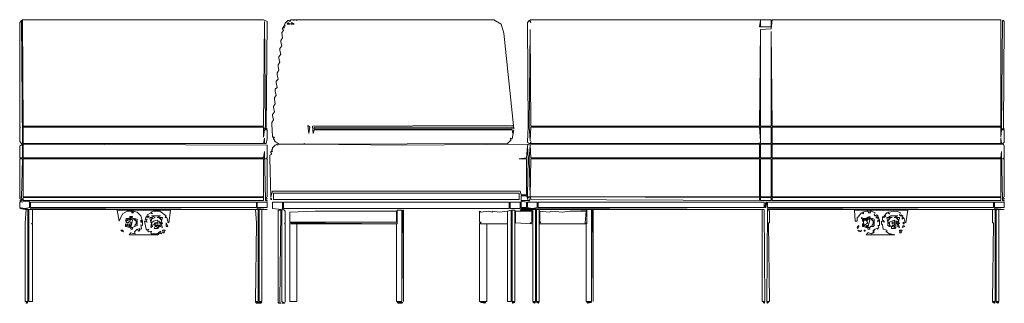
# Model space of a CAD drawing. Units: metres. Extents: x 9.7 to 21.9, y -14.1 to -1.3.
# Drawn here: x 9.7 to 12.5, y -14.1 to -13.3 of the extents above; entities that cross this region are included whole.
import ezdxf

# ---------------------------------------------------------------- set-up
doc = ezdxf.new("R2010")
doc.units = ezdxf.units.M
doc.header["$MEASUREMENT"] = 0

# ---------------------------------------------------------------- blocks, each defined once
blk = doc.blocks.new('ddea08f0-7da8-4266-9780-da0410bd139d')
at = {"color": 18, "lineweight": 9, "true_color": 0x000000}
blk.add_lwpolyline([(9.6926, -13.2891), (10.3738, -13.2891), (10.384, -13.2942), (10.384, -13.2967), (10.3815, -13.5952), (10.384, -13.5978), (10.3764, -13.5978), (10.3789, -13.5901), (10.3764, -13.2942), (10.3738, -13.5901), (9.6952, -13.5901), (9.6926, -13.2891), (9.6901, -13.2916), (9.6926, -13.6386), (9.6901, -13.6386), (9.685, -13.6335), (9.685, -13.5952), (9.6875, -13.5927), (9.685, -13.5927), (9.685, -13.2967), (9.6901, -13.2916)], dxfattribs=at)
for points in [[(10.4504, -13.2891), (10.4478, -13.2942), (10.4453, -13.2916), (10.4427, -13.2916), (10.4351, -13.2993), (10.4325, -13.3044), (10.4351, -13.3069), (10.43, -13.3069), (10.43, -13.3095), (10.4325, -13.312), (10.4274, -13.312), (10.4274, -13.3146), (10.43, -13.3197), (10.4249, -13.3248), (10.4249, -13.3273), (10.4274, -13.3401), (10.4223, -13.3478), (10.4223, -13.3529), (10.4249, -13.3631), (10.4198, -13.3707), (10.4198, -13.3758), (10.4223, -13.386), (10.4172, -13.3937), (10.4172, -13.3988), (10.4198, -13.409), (10.4147, -13.4166), (10.4147, -13.4217), (10.4172, -13.4319), (10.4121, -13.4396), (10.4121, -13.4447), (10.4147, -13.4575), (10.4096, -13.4626), (10.4096, -13.4677), (10.4121, -13.4804), (10.407, -13.4855), (10.407, -13.4906), (10.4096, -13.5034), (10.4044, -13.5085), (10.4044, -13.5136), (10.407, -13.5263), (10.4019, -13.534), (10.4019, -13.5365), (10.4044, -13.5493), (10.3993, -13.5569), (10.3993, -13.5595), (10.4019, -13.5723), (10.3968, -13.5799), (10.3968, -13.585), (10.3993, -13.6182), (10.3993, -13.6207), (10.4044, -13.6207), (10.4019, -13.6233), (10.4019, -13.6258), (10.4044, -13.6284), (10.4044, -13.6309), (10.407, -13.6335), (10.4147, -13.6386), (10.4198, -13.6411), (10.4886, -13.6411), (10.4886, -13.6386), (10.4912, -13.6411), (10.4963, -13.6411), (11.0627, -13.6386), (11.0729, -13.6284), (11.0704, -13.6233), (11.0755, -13.6258), (11.0806, -13.6003), (11.078, -13.6105), (11.0755, -13.6003), (10.5167, -13.6003), (10.5142, -13.6105), (10.5116, -13.5901), (11.078, -13.5876), (11.0806, -13.5978), (11.0525, -13.3273), (11.0448, -13.3018), (11.0244, -13.2891), (10.4682, -13.2891), (10.4682, -13.2916), (10.4657, -13.2891), (10.4606, -13.2891), (10.4606, -13.2916), (10.458, -13.2891)], [(11.7771, -13.2891), (11.7771, -13.2916), (11.7745, -13.3095), (11.8077, -13.3095), (11.8077, -13.3146), (11.7771, -13.3171), (11.7745, -13.5901), (11.129, -13.5901), (11.1265, -13.3171), (11.1239, -13.5901), (11.1265, -13.6309), (11.129, -13.5927), (11.7745, -13.5927), (11.7771, -13.6309), (11.7771, -13.6335), (11.7745, -13.6386), (11.129, -13.6386), (11.129, -13.6335), (11.1265, -13.6386), (11.1188, -13.636), (11.1188, -13.6335), (11.1214, -13.5927), (11.1188, -13.2967), (11.1239, -13.2916), (11.129, -13.2967), (11.1265, -13.2891)], [(12.4557, -13.2891), (12.4557, -13.5901), (11.8102, -13.5901), (11.8077, -13.3222), (11.8077, -13.5901), (11.7771, -13.5901), (11.7771, -13.3171), (11.8077, -13.3146), (11.8102, -13.2891)], [(11.7771, -13.2891), (11.7771, -13.3095), (11.8077, -13.3095), (11.8077, -13.2891)], [(12.4659, -13.2967), (12.4659, -13.2942), (12.4634, -13.2916), (12.4608, -13.2916), (12.4583, -13.5978), (12.4659, -13.5978), (12.4634, -13.5952)], [(10.4427, -13.2967), (10.4402, -13.3018), (10.4478, -13.3018)], [(10.4529, -13.2967), (10.4504, -13.3018), (10.4606, -13.3018)], [(10.384, -13.6258), (10.384, -13.6003), (10.3764, -13.6003), (10.3738, -13.6207), (10.3738, -13.5927), (9.6952, -13.5927), (9.6952, -13.6386), (10.3738, -13.6386), (10.3764, -13.6233), (10.3764, -13.6386), (10.3815, -13.6386)], [(10.4988, -13.5876), (10.5014, -13.6105), (10.504, -13.5927)], [(10.5167, -13.5927), (10.5167, -13.5978), (11.0755, -13.5978), (11.0755, -13.5927)], [(11.7771, -13.6335), (11.7771, -13.5927), (11.8077, -13.5927), (11.8077, -13.6386), (11.7771, -13.6386)], [(11.8102, -13.6386), (12.4557, -13.6386), (12.4557, -13.6233), (12.4583, -13.6386), (12.4608, -13.6386), (12.4659, -13.636), (12.4659, -13.6003), (12.4583, -13.6003), (12.4557, -13.6207), (12.4557, -13.5927), (11.8102, -13.5927)], [(9.685, -13.6794), (9.685, -13.6462), (9.6926, -13.6411), (9.6926, -13.6794)], [(10.3789, -13.7993), (10.3815, -13.7993), (10.384, -13.7942), (10.3789, -13.7917), (10.384, -13.7891), (10.384, -13.682), (10.3789, -13.682), (10.384, -13.6794), (10.384, -13.6437), (9.6952, -13.6411), (9.6952, -13.6794), (10.3738, -13.6794), (10.3764, -13.6615)], [(10.407, -13.6437), (10.3993, -13.6513), (10.3993, -13.6539), (10.3968, -13.6564), (10.3968, -13.659), (10.3993, -13.6615), (10.3942, -13.6615), (10.3942, -13.6641), (10.3968, -13.6692), (10.3917, -13.6718), (10.3917, -13.6794), (10.3942, -13.7891), (10.3993, -13.7738), (11.0984, -13.7738), (11.101, -13.784), (11.1163, -13.784), (11.1163, -13.682), (11.0959, -13.682), (11.1163, -13.6794), (11.1188, -13.6462), (11.1214, -13.6411), (10.7667, -13.6437), (10.4963, -13.6411), (10.4198, -13.6411), (10.4121, -13.6437), (10.4121, -13.6411)], [(11.1214, -13.6411), (11.1188, -13.6462), (11.1214, -13.6794), (11.1188, -13.7891), (11.1265, -13.7891), (11.129, -13.7942), (11.1188, -13.7917), (11.1188, -13.7942), (11.1214, -13.7993), (11.1239, -13.7993), (11.1265, -13.7968), (11.7745, -13.7993), (11.7745, -13.7917), (11.129, -13.7891), (11.7745, -13.7891), (11.7745, -13.682), (11.129, -13.682), (11.1265, -13.7891), (11.1239, -13.682), (11.1265, -13.6437), (11.129, -13.6794), (11.7745, -13.6794), (11.7745, -13.6411)], [(11.7771, -13.6411), (11.7771, -13.6794), (11.8077, -13.6794), (11.8077, -13.6411)], [(11.8102, -13.6411), (11.8102, -13.6794), (12.4557, -13.6794), (12.4583, -13.6615), (12.4608, -13.7993), (12.4634, -13.7993), (12.4659, -13.7942), (12.4608, -13.7917), (12.4659, -13.7891), (12.4659, -13.682), (12.4608, -13.682), (12.4659, -13.6794), (12.4659, -13.6462), (12.4634, -13.6411)], [(9.685, -13.7942), (9.685, -13.7917), (9.6875, -13.7891), (9.685, -13.7891), (9.685, -13.682), (9.6926, -13.682), (9.6901, -13.7917), (9.6926, -13.7993)], [(9.6952, -13.682), (9.6952, -13.7891), (10.3738, -13.7891), (10.3738, -13.682)], [(11.7771, -13.682), (11.7771, -13.7891), (11.8077, -13.7891), (11.8077, -13.682)], [(11.8102, -13.682), (11.8102, -13.7891), (12.4557, -13.7891), (12.4557, -13.682)], [(9.6952, -13.7917), (9.6952, -13.7993), (10.3738, -13.7993), (10.3738, -13.7917)], [(10.3942, -13.7968), (10.3968, -13.7968), (10.3942, -13.7917)], [(10.4019, -13.7789), (10.4019, -13.7968), (11.0959, -13.7968), (11.0959, -13.7789)], [(11.101, -13.7866), (11.101, -13.7993), (11.1214, -13.7993), (11.1188, -13.7942), (11.1163, -13.7866)], [(11.7771, -13.7917), (11.7771, -13.7993), (11.8077, -13.7993), (11.8077, -13.7917)], [(11.8102, -13.7917), (11.8102, -13.7993), (12.4557, -13.7993), (12.4557, -13.7917)], [(9.6875, -13.7993), (9.6901, -13.8019), (9.685, -13.8019)], [(9.685, -13.8044), (9.685, -13.8197), (9.6977, -13.8223), (9.7003, -13.8223), (9.713, -13.8197), (9.713, -13.8044), (9.7105, -13.8019)], [(9.7156, -13.8044), (9.7156, -13.8197), (10.3534, -13.8197), (10.3534, -13.8044)], [(10.356, -13.8044), (10.356, -13.8197), (10.384, -13.8197), (10.384, -13.8044)], [(10.3815, -13.7993), (10.384, -13.7993), (10.384, -13.8019), (10.3789, -13.7993)], [(10.3993, -13.8044), (10.3993, -13.8223), (10.4249, -13.8248), (10.4274, -13.8223), (10.4274, -13.8044)], [(10.43, -13.8044), (10.43, -13.8223), (11.0678, -13.8223), (11.0678, -13.8044)], [(11.0704, -13.8044), (11.0704, -13.8223), (11.0984, -13.8223), (11.0984, -13.8044)], [(11.101, -13.8019), (11.101, -13.8197), (11.1163, -13.8197), (11.1163, -13.8044)], [(11.1214, -13.7993), (11.1239, -13.7993), (11.1239, -13.8019), (11.1188, -13.7993)], [(11.1316, -13.8223), (11.1341, -13.8223), (11.1469, -13.8197), (11.1469, -13.8044), (11.1188, -13.8044), (11.1188, -13.8197)], [(11.1494, -13.8044), (11.1494, -13.8197), (11.7873, -13.8197), (11.7873, -13.8044)], [(11.7924, -13.8197), (11.7924, -13.8044), (11.7898, -13.8197)], [(11.7924, -13.8197), (11.7924, -13.8044), (11.7949, -13.8044)], [(11.7975, -13.8044), (11.7975, -13.8197), (12.4353, -13.8197), (12.4353, -13.8044)], [(12.4379, -13.8044), (12.4379, -13.8197), (12.4659, -13.8197), (12.4659, -13.8044)], [(12.4634, -13.7993), (12.4659, -13.7993), (12.4659, -13.8019), (12.4608, -13.7993)], [(9.685, -13.8223), (9.7003, -13.8248), (9.713, -13.8248), (9.7003, -13.8223)], [(9.7079, -13.8248), (9.7079, -14.085), (9.7003, -14.085), (9.7003, -13.8631), (9.7028, -13.8248)], [(9.7105, -13.8248), (9.7105, -14.085), (9.7207, -14.085), (9.7207, -13.8656), (9.7181, -13.8656), (9.7207, -13.8631), (9.7207, -13.8248)], [(9.7156, -13.8248), (10.3534, -13.8248), (9.7156, -13.8223)], [(10.1034, -13.8605), (10.1034, -13.858), (10.1008, -13.8478), (10.0957, -13.8478), (10.0983, -13.8427), (10.0804, -13.8299), (10.0626, -13.8299), (10.0549, -13.8325), (10.06, -13.8376), (10.0549, -13.835), (10.0447, -13.8401), (10.0447, -13.8452), (10.0498, -13.8427), (10.0498, -13.8452), (10.0473, -13.8478), (10.0422, -13.8452), (10.0396, -13.8554), (10.0447, -13.8529), (10.0422, -13.8554), (10.0447, -13.8605), (10.0371, -13.858), (10.0422, -13.8809), (10.0447, -13.8835), (10.0498, -13.8809), (10.0473, -13.8861), (10.0498, -13.8886), (10.0575, -13.8861), (10.0549, -13.8912), (10.0575, -13.8937), (10.0728, -13.8937), (10.083, -13.8861), (10.0855, -13.8937), (10.0804, -13.8912), (10.0753, -13.8963), (9.9937, -13.8963), (9.9988, -13.8912), (10.0115, -13.8937), (10.009, -13.8886), (10.0166, -13.8809), (10.0217, -13.8861), (10.0243, -13.8835), (10.0217, -13.8784), (10.0268, -13.8809), (10.0294, -13.8784), (10.0268, -13.8682), (10.0319, -13.8707), (10.0319, -13.858), (10.0268, -13.8427), (10.0166, -13.8325), (10.0064, -13.8299), (10.0039, -13.8299), (10.0064, -13.835), (10.0013, -13.835), (10.0013, -13.8299), (9.9886, -13.8299), (9.9758, -13.8376), (9.9656, -13.858), (9.9605, -13.8274), (10.111, -13.8274), (10.1059, -13.8631)], [(9.9962, -13.8478), (10.0013, -13.8478), (10.0039, -13.8452), (9.9962, -13.8452)], [(9.9962, -13.8478), (10.0039, -13.8554), (9.9988, -13.8758), (10.0039, -13.8758), (10.009, -13.8733), (10.0115, -13.8682), (10.0141, -13.8656), (10.0141, -13.858), (10.0013, -13.8478)], [(10.0549, -13.8605), (10.0549, -13.858), (10.0575, -13.8554), (10.0575, -13.8529), (10.06, -13.8478), (10.0524, -13.8478)], [(10.0575, -13.8529), (10.0575, -13.8554), (10.0549, -13.858), (10.0549, -13.8605), (10.0575, -13.8631), (10.0626, -13.858), (10.0728, -13.8554), (10.0753, -13.858), (10.0779, -13.858), (10.0804, -13.8631), (10.083, -13.8605), (10.0881, -13.8656), (10.0855, -13.858), (10.0855, -13.8554), (10.0779, -13.8478), (10.0728, -13.8478), (10.083, -13.8427), (10.0575, -13.8427), (10.0677, -13.8478)], [(10.0855, -13.858), (10.0855, -13.8554), (10.0804, -13.8478), (10.0881, -13.8478)], [(10.3534, -13.8248), (10.3585, -13.8248), (10.3585, -14.085), (10.3509, -14.085), (10.3534, -13.8631), (10.3509, -13.8248)], [(10.356, -13.8248), (10.384, -13.8248), (10.356, -13.8223)], [(10.3687, -13.8248), (10.3687, -14.085), (10.3611, -14.085), (10.3611, -13.8248)], [(10.4172, -14.0876), (10.4147, -14.0876), (10.4147, -13.8274), (10.4223, -13.8274), (10.4198, -14.0876), (10.4223, -14.0901), (10.4172, -14.0901), (10.4147, -14.0876)], [(10.43, -14.0901), (10.4325, -14.0901), (10.4351, -14.085), (10.4351, -13.8656), (10.4325, -13.8656), (10.4351, -13.8631), (10.4351, -13.8299), (10.43, -13.8248), (10.4249, -13.8274), (10.4249, -14.085), (10.43, -14.0876), (10.4249, -14.0901)], [(10.4504, -13.8656), (10.7489, -13.8656), (10.7489, -14.085), (10.7642, -14.085), (10.7642, -13.8274), (10.7514, -13.8274), (10.7514, -13.8656), (10.4478, -13.8631), (10.4478, -14.085), (10.4682, -14.085), (10.4682, -13.8656)], [(10.5193, -13.8299), (10.7489, -13.8299), (10.7489, -13.8605), (10.4478, -13.8605), (10.4478, -13.8325)], [(10.7667, -13.8274), (10.7693, -14.085), (10.7693, -13.8274)], [(10.9862, -13.8656), (11.0627, -13.8656), (11.0627, -13.8299), (11.0397, -13.8325), (11.0193, -13.8299), (11.0193, -13.8325), (11.0091, -13.8299), (10.9887, -13.8325), (10.9836, -13.8299), (10.9836, -13.8605), (10.9887, -13.8605), (10.9836, -13.8656), (10.9836, -14.085), (11.004, -14.085), (11.004, -13.8656)], [(11.0627, -13.8656), (11.0627, -13.8299), (11.0729, -13.8274), (11.0729, -14.085), (11.0627, -14.085)], [(11.0831, -14.085), (11.0831, -13.8274), (11.0755, -13.8274), (11.0755, -14.085)], [(11.0857, -13.8299), (11.0857, -13.8631), (11.1316, -13.8656), (11.1265, -13.8631), (11.1316, -13.8605), (11.1316, -13.8299)], [(11.0984, -13.8274), (11.1316, -13.8274), (11.1316, -13.8248), (11.101, -13.8248)], [(11.101, -13.8223), (11.101, -13.8248), (11.1188, -13.8248), (11.1188, -13.8223)], [(11.1188, -13.8223), (11.1188, -13.8248), (11.7873, -13.8248), (11.1341, -13.8223)], [(11.1418, -13.8248), (11.1418, -14.085), (11.1341, -14.085), (11.1341, -13.8248)], [(11.1443, -13.8248), (11.1443, -14.085), (11.152, -14.085), (11.152, -13.8248)], [(11.2872, -13.8248), (11.2872, -13.8656), (11.2821, -13.8631), (11.2847, -13.8299), (11.2387, -13.8299), (11.2183, -13.8325), (11.1877, -13.8299), (11.1801, -13.8325), (11.1545, -13.8299), (11.1545, -13.8605), (11.1571, -13.8605), (11.1545, -13.8631), (11.1545, -13.8656), (11.2847, -13.8656), (11.2847, -14.085), (11.3, -14.085), (11.3, -13.8248)], [(11.2847, -13.8248), (11.2847, -13.8274), (11.2541, -13.8248)], [(11.3051, -13.8248), (11.3051, -14.085), (11.3025, -13.8248)], [(11.7873, -13.8248), (11.7898, -14.085), (11.7822, -14.085), (11.7822, -13.8248)], [(11.8026, -14.085), (11.8, -13.8631), (11.8026, -13.8631), (11.8026, -13.8299), (11.8, -13.8248), (11.7975, -13.8248), (11.7949, -14.085)], [(11.7975, -13.8248), (12.4353, -13.8248), (11.7975, -13.8223)], [(12.0986, -13.8861), (12.0986, -13.8835), (12.1011, -13.8809), (12.1062, -13.8784), (12.1088, -13.8809), (12.1088, -13.8784), (12.1113, -13.8758), (12.1088, -13.8707), (12.1139, -13.8707), (12.1139, -13.8554), (12.1088, -13.8427), (12.1062, -13.8401), (12.1011, -13.8427), (12.0986, -13.8401), (12.1011, -13.835), (12.0909, -13.8299), (12.0858, -13.8299), (12.0883, -13.835), (12.0832, -13.835), (12.0807, -13.8299), (12.0781, -13.8299), (12.0654, -13.8325), (12.0679, -13.835), (12.0679, -13.8376), (12.0628, -13.835), (12.0552, -13.8427), (12.0552, -13.8452), (12.0501, -13.8478), (12.0501, -13.858), (12.045, -13.858), (12.0424, -13.8274), (12.193, -13.8274), (12.1878, -13.8631), (12.1853, -13.8605), (12.1853, -13.858), (12.1827, -13.8503), (12.1802, -13.8478), (12.1802, -13.8503), (12.1776, -13.8529), (12.1776, -13.8452), (12.1802, -13.8427), (12.1776, -13.8427), (12.1751, -13.8401), (12.1751, -13.8427), (12.1725, -13.8427), (12.17, -13.8401), (12.1725, -13.835), (12.1623, -13.8299), (12.1368, -13.8325), (12.1419, -13.8376), (12.1343, -13.835), (12.1266, -13.8427), (12.1292, -13.8452), (12.1292, -13.8427), (12.1317, -13.8427), (12.1266, -13.8478), (12.1241, -13.8452), (12.1215, -13.8478), (12.1215, -13.8554), (12.1266, -13.858), (12.1266, -13.8605), (12.119, -13.858), (12.119, -13.8656), (12.1215, -13.8682), (12.1241, -13.8809), (12.1343, -13.8835), (12.1343, -13.8861), (12.1317, -13.8886), (12.1343, -13.8886), (12.1368, -13.8912), (12.1419, -13.8937), (12.1445, -13.8937), (12.1572, -13.8963), (12.0756, -13.8963), (12.0807, -13.8912), (12.0832, -13.8912), (12.0909, -13.8937), (12.0934, -13.8912), (12.0986, -13.8912), (12.096, -13.8861), (12.096, -13.8835), (12.0986, -13.8835)], [(12.0628, -13.8503), (12.0654, -13.8529), (12.0654, -13.858), (12.0679, -13.858), (12.0679, -13.8503), (12.0628, -13.8478)], [(12.0781, -13.8478), (12.0832, -13.8478), (12.0858, -13.8503), (12.0883, -13.8503), (12.0858, -13.8452)], [(12.0781, -13.8478), (12.0858, -13.8554), (12.0807, -13.8758), (12.0858, -13.8758), (12.0883, -13.8733), (12.0909, -13.8733), (12.0934, -13.8682), (12.096, -13.8656), (12.096, -13.858), (12.0883, -13.8503), (12.0858, -13.8503), (12.0832, -13.8478)], [(12.1037, -13.8478), (12.1037, -13.8452), (12.1088, -13.8478), (12.1088, -13.8503)], [(12.1368, -13.8605), (12.1368, -13.858), (12.1419, -13.8478), (12.1343, -13.8478)], [(12.1394, -13.8452), (12.1496, -13.8478), (12.1445, -13.8478), (12.1368, -13.858), (12.1368, -13.8656), (12.1419, -13.8605), (12.1547, -13.8554), (12.1572, -13.858), (12.1623, -13.858), (12.1649, -13.8605), (12.1649, -13.8631), (12.17, -13.8656), (12.1674, -13.858), (12.1674, -13.8554), (12.1598, -13.8478), (12.1547, -13.8478), (12.1649, -13.8427), (12.1445, -13.8427)], [(12.17, -13.8478), (12.17, -13.8503), (12.1674, -13.858), (12.1674, -13.8554), (12.1623, -13.8478)], [(12.4328, -13.8248), (12.4328, -13.8631), (12.4353, -13.8631), (12.4328, -14.085), (12.4404, -14.085), (12.4404, -13.8248)], [(12.4379, -13.8248), (12.4659, -13.8248), (12.4379, -13.8223)], [(12.443, -13.8248), (12.443, -14.085), (12.4506, -14.085), (12.4506, -13.8274), (12.4481, -13.8248)], [(9.986, -13.8554), (9.986, -13.8503), (9.9835, -13.858)], [(9.986, -13.8733), (9.986, -13.8682), (9.9835, -13.8656), (9.9835, -13.8733)], [(9.9988, -13.8656), (10.0013, -13.8682), (9.9937, -13.8707), (9.9937, -13.8682), (9.9962, -13.8656), (9.9937, -13.8682), (9.9886, -13.8682), (9.9911, -13.8631), (9.9937, -13.8605), (9.9911, -13.8605), (9.986, -13.8631), (9.9886, -13.8554), (9.986, -13.8554), (9.986, -13.8503), (9.9962, -13.8503), (9.9988, -13.8554), (9.9962, -13.8554), (9.9937, -13.8529), (9.9911, -13.8529), (9.9886, -13.8554), (9.9988, -13.8605)], [(9.986, -13.8733), (9.986, -13.8682), (9.9937, -13.8733), (9.9988, -13.8707), (9.9962, -13.8758)], [(10.0039, -13.8758), (10.0039, -13.8809), (9.9988, -13.8809), (9.9988, -13.8758)], [(10.009, -13.8733), (10.0115, -13.8682), (10.0141, -13.8656), (10.0141, -13.858), (10.009, -13.8503), (10.0166, -13.8529), (10.0166, -13.8707)], [(10.0294, -13.8605), (10.0294, -13.858), (10.0268, -13.8554), (10.0268, -13.8605)], [(10.0294, -13.858), (10.0294, -13.8605), (10.0319, -13.8605), (10.0319, -13.858)], [(10.0575, -13.8631), (10.0549, -13.8758), (10.06, -13.8733)], [(10.0651, -13.8656), (10.0677, -13.8656), (10.0677, -13.8707), (10.0626, -13.8682), (10.0677, -13.8631), (10.0753, -13.8605), (10.0753, -13.8656)], [(10.0677, -13.8733), (10.0702, -13.8733), (10.0753, -13.8758), (10.0779, -13.8707), (10.0753, -13.8707), (10.0753, -13.8682), (10.0804, -13.8707), (10.0753, -13.8784), (10.0651, -13.8784)], [(10.0677, -13.8733), (10.0702, -13.8733), (10.0728, -13.8707), (10.0677, -13.8707)], [(10.0804, -13.8631), (10.083, -13.8733), (10.0881, -13.8758), (10.083, -13.8605)], [(10.0983, -13.8631), (10.0983, -13.8733), (10.1034, -13.8733)], [(12.0526, -13.8733), (12.0501, -13.8758), (12.0526, -13.8784), (12.0552, -13.8733), (12.0552, -13.8707)], [(12.0654, -13.8656), (12.0654, -13.8733), (12.0679, -13.8733), (12.0679, -13.8656)], [(12.0679, -13.8503), (12.0679, -13.8554), (12.0705, -13.8554), (12.0679, -13.858), (12.0679, -13.8656), (12.0705, -13.8656), (12.0679, -13.8682), (12.0679, -13.8733), (12.0756, -13.8758), (12.0781, -13.8758), (12.0807, -13.8707), (12.0781, -13.8707), (12.0756, -13.8733), (12.0705, -13.8707), (12.0807, -13.8631), (12.0756, -13.8554), (12.0705, -13.8554), (12.073, -13.8529), (12.0756, -13.8529), (12.0781, -13.8554), (12.0807, -13.8554), (12.0781, -13.8503)], [(12.073, -13.8529), (12.073, -13.8554), (12.0756, -13.8554), (12.0756, -13.8529)], [(12.0858, -13.8758), (12.0858, -13.8809), (12.0807, -13.8809), (12.0807, -13.8758)], [(12.0909, -13.8503), (12.096, -13.858), (12.096, -13.8656), (12.0934, -13.8682), (12.0909, -13.8733), (12.096, -13.8733), (12.0986, -13.8707), (12.0986, -13.8529), (12.0934, -13.8503)], [(12.1088, -13.8605), (12.1088, -13.8554), (12.1113, -13.8554)], [(12.1394, -13.8631), (12.1368, -13.8656), (12.1368, -13.8707), (12.1419, -13.8733), (12.1419, -13.8631)], [(12.1419, -13.8682), (12.1419, -13.8733), (12.1445, -13.8733)], [(12.1496, -13.8733), (12.147, -13.8733), (12.147, -13.8784), (12.1572, -13.8784), (12.1598, -13.8758), (12.1598, -13.8682), (12.1547, -13.8682), (12.1572, -13.8758)], [(12.1496, -13.8605), (12.1496, -13.8656), (12.1572, -13.8656), (12.1572, -13.8605)], [(12.1496, -13.8733), (12.1496, -13.8707), (12.1547, -13.8707)], [(12.1623, -13.8605), (12.1649, -13.8605), (12.1649, -13.8631), (12.17, -13.8758), (12.1649, -13.8733), (12.1649, -13.8682), (12.1598, -13.8631)], [(12.1776, -13.8758), (12.1802, -13.8707), (12.1853, -13.8733)], [(12.1802, -13.8631), (12.1802, -13.8656), (12.1827, -13.8656), (12.1827, -13.8631), (12.1802, -13.8605)], [(9.9733, -13.8861), (9.9707, -13.8835), (9.9758, -13.8835), (9.9784, -13.8886)], [(10.0881, -13.8835), (10.0906, -13.8886), (10.0881, -13.8912), (10.0932, -13.8912), (10.0957, -13.8835)], [(12.0552, -13.8861), (12.0526, -13.8835), (12.0603, -13.8861), (12.0628, -13.8835), (12.0603, -13.8886)], [(12.0705, -13.8835), (12.0705, -13.8861), (12.073, -13.8861), (12.073, -13.8835)], [(12.17, -13.8861), (12.17, -13.8835), (12.1776, -13.8835), (12.1751, -13.8912), (12.17, -13.8912), (12.1725, -13.8861)], [(9.7028, -14.0901), (9.7054, -14.0901), (9.7079, -14.0876), (9.7028, -14.0876)], [(10.3509, -14.0876), (10.3534, -14.0901), (10.3662, -14.0901), (10.3687, -14.0876)], [(10.754, -14.0901), (10.7642, -14.0901), (10.7667, -14.0876), (10.7514, -14.0876)], [(10.9862, -14.0876), (10.9989, -14.0901), (11.0015, -14.0876)], [(11.078, -14.0901), (11.0755, -14.0876), (11.0831, -14.0876)], [(11.1392, -14.0901), (11.1341, -14.0876), (11.1418, -14.0876)], [(11.1494, -14.0901), (11.152, -14.0876), (11.1443, -14.0876)], [(11.2898, -14.0901), (11.2872, -14.0876), (11.3, -14.0876)], [(11.7873, -14.0901), (11.7847, -14.0876), (11.7898, -14.0876)], [(11.7975, -14.0901), (11.8, -14.0876), (11.7949, -14.0876)], [(12.4379, -14.0901), (12.4328, -14.0876), (12.4404, -14.0876)], [(12.4481, -14.0901), (12.4506, -14.0876), (12.443, -14.0876)]]:
    blk.add_lwpolyline(points, close=True, dxfattribs=at)

msp = doc.modelspace()

# ---------------------------------------------------------------- block references
msp.add_blockref('ddea08f0-7da8-4266-9780-da0410bd139d', (0, 0))

doc.saveas('drawing.dxf')
